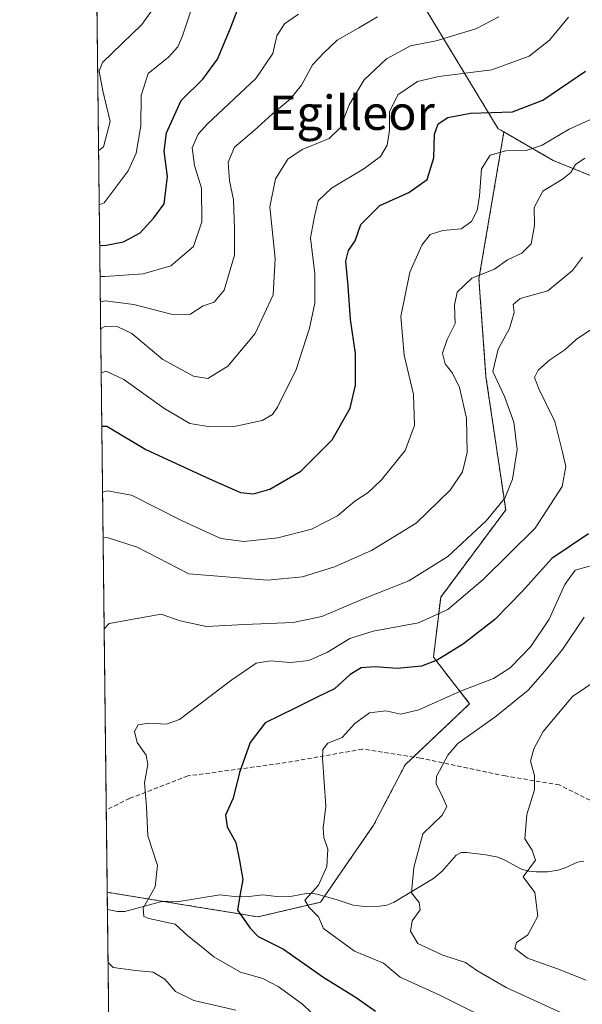
# Model space of a CAD drawing. Units: metres. Extents: x 579755 to 583177, y 4763598 to 4765952.
# Drawn here: x 579755 to 579886, y 4764139 to 4764369 of the extents above; entities that cross this region are included whole.
import ezdxf
from ezdxf.enums import TextEntityAlignment as Align

# ---------------------------------------------------------------- set-up
doc = ezdxf.new("R2010")
doc.units = ezdxf.units.M
doc.header["$MEASUREMENT"] = 0
doc.linetypes.add('TRAZOS', pattern=[0.75, 0.5, -0.25])
doc.linetypes.add('TRAZOSX2', pattern=[1.5, 1, -0.5])
for name, color, linetype, lineweight in [('Arbolado forestal', 92, 'TRAZOS', 0), ('Arbolado forestal CxS', 92, 'Continuous', 0), ('Comarca CxS', 133, 'Continuous', 0), ('Comunidad Autónoma CxS', 142, 'Continuous', 0), ('Corriente natural lineal', 142, 'Continuous', 13), ('Curva de nivel maestra', 36, 'Continuous', 30), ('Curva de nivel normal', 36, 'Continuous', 0), ('Entidad de ámbito territorial CxS', 92, 'Continuous', 0), ('Espacio natural protegido CxS', 2, 'Continuous', 0), ('Municipio CxS', 142, 'Continuous', 0), ('Pastizal CxS', 92, 'Continuous', 0), ('Provincia CxS', 1, 'Continuous', 0), ('Senda', 19, 'TRAZOSX2', 0), ('Texto cartográfico', 19, 'Continuous', 0)]:
    doc.layers.add(name, color=color, linetype=linetype, lineweight=lineweight)
doc.styles.add('Arial', font='txt', dxfattribs={"height": 0.2})

# ---------------------------------------------------------------- blocks, each defined once
blk = doc.blocks.new('*U154')
at = {"layer": 'Arbolado forestal CxS', "color": 92, "linetype": 'Continuous', "lineweight": 0}
blk.add_polyline3d([(579772.67, 4764428.42, 548.21), (579797.84, 4764405.11, 537.79), (579810.39, 4764418.74, 539.14), (579821.28, 4764413.2, 534.7), (579834.27, 4764395, 525.89), (579848.59, 4764373.65, 514.79), (579866.87, 4764343.47, 497.59), (579868.19, 4764342.7, 497.18), (579862.37, 4764308.46, 489.08), (579864.02, 4764285.63, 485.86), (579868.61, 4764254.56, 483.95), (579853.46, 4764234.19, 481.58), (579851.79, 4764220.19, 475.34), (579860.2, 4764209.36, 468), (579845.21, 4764195.14, 466.46), (579837.82, 4764181.05, 467.52), (579825.42, 4764163.06, 468.94), (579810.88, 4764159.65, 474.16), (579794.02, 4764162.41, 477.96), (579787.95, 4764163.4, 479.14), (579775.75, 4764165.4, 483.46), (579772.67, 4764428.42, 548.21)], close=True, dxfattribs=at)
blk = doc.blocks.new('*U187')
at = {"layer": 'Curva de nivel normal', "color": 36, "linetype": 'Continuous', "lineweight": 0}
blk.add_polyline3d([(579774.14, 4764303.06, 515), (579775.29, 4764303.32, 515), (579781.95, 4764302.48, 515), (579790.66, 4764300.19, 515), (579795.02, 4764300.14, 515), (579798.12, 4764302.16, 515), (579800.66, 4764303.02, 515), (579802.96, 4764305.84, 515), (579805.42, 4764313.98, 515), (579805.42, 4764320.14, 515), (579805.14, 4764326.86, 515), (579804.24, 4764331.29, 515), (579803.95, 4764335.7, 515), (579805.37, 4764339.18, 515), (579809.97, 4764343.01, 515), (579814.28, 4764346.93, 515), (579818.34, 4764350.36, 515), (579821.02, 4764353.6, 515), (579823.62, 4764358.34, 515), (579826.19, 4764361.2, 515), (579829.31, 4764364.11, 515), (579834.4, 4764366.99, 515), (579838.73, 4764369.58, 515)], dxfattribs=at)
blk = doc.blocks.new('*U222')
at = {"layer": 'Curva de nivel normal', "color": 36, "linetype": 'Continuous', "lineweight": 0}
blk.add_polyline3d([(579773.87, 4764325.7, 530), (579775.02, 4764326.2, 530), (579780.63, 4764333.61, 530), (579782.48, 4764337.75, 530), (579783.61, 4764344.11, 530), (579783.66, 4764351.18, 530), (579785.3, 4764356.38, 530), (579790.01, 4764360.13, 530), (579792.2, 4764362.54, 530), (579793.29, 4764365.16, 530), (579797.6, 4764378.24, 530)], dxfattribs=at)
blk = doc.blocks.new('*U225')
at = {"layer": 'Curva de nivel normal', "color": 36, "linetype": 'Continuous', "lineweight": 0}
blk.add_polyline3d([(579774.21, 4764296.8, 510), (579775.36, 4764297.39, 510), (579778.04, 4764297.32, 510), (579781.48, 4764295.71, 510), (579788.71, 4764289.66, 510), (579795.86, 4764285.76, 510), (579799.2, 4764285.23, 510), (579803.83, 4764288.06, 510), (579810.23, 4764295.73, 510), (579814.4, 4764304.76, 510), (579814.9, 4764313.16, 510), (579813.6, 4764325.22, 510), (579814.98, 4764331.74, 510), (579817.87, 4764336.33, 510), (579821.17, 4764338.62, 510), (579827.49, 4764341.16, 510), (579830.09, 4764343.74, 510), (579832.16, 4764349.01, 510), (579835.64, 4764354.85, 510), (579840.82, 4764359.75, 510), (579846.46, 4764362.8, 510), (579852.37, 4764363.98, 510), (579861.66, 4764366.74, 510), (579867.02, 4764369.54, 510)], dxfattribs=at)
blk = doc.blocks.new('*U236')
at = {"layer": 'Curva de nivel normal', "color": 36, "linetype": 'Continuous', "lineweight": 0}
blk.add_polyline3d([(579774.78, 4764248.14, 490), (579775.93, 4764248.05, 490), (579782.73, 4764245.91, 490), (579794.73, 4764239.64, 490), (579813.13, 4764238.18, 490), (579821.24, 4764238.93, 490), (579828.73, 4764241.27, 490), (579837.32, 4764245.12, 490), (579847.76, 4764251.48, 490), (579855.65, 4764259.16, 490), (579858.58, 4764263.41, 490), (579859.64, 4764267.92, 490), (579859.49, 4764275.93, 490), (579857.81, 4764283.09, 490), (579856.21, 4764286.49, 490), (579854.51, 4764288.65, 490), (579853.88, 4764291.15, 490), (579854.99, 4764294.32, 490), (579856.85, 4764298.01, 490), (579856.7, 4764302.32, 490), (579857.27, 4764305.33, 490), (579860.7, 4764308.6, 490), (579865.97, 4764310.69, 490), (579869.06, 4764312.89, 490), (579872.4, 4764314.42, 490), (579874.54, 4764316.6, 490), (579875.3, 4764320.87, 490), (579875.24, 4764325.07, 490), (579877.3, 4764328.87, 490), (579881.88, 4764331.72, 490), (579883.8, 4764333.23, 490), (579884.91, 4764335.13, 490), (579887.06, 4764336.58, 490)], dxfattribs=at)
blk = doc.blocks.new('*U237')
at = {"layer": 'Curva de nivel normal', "color": 36, "linetype": 'Continuous', "lineweight": 0}
blk.add_polyline3d([(579786.74, 4764371.92, 535), (579783.8, 4764367.8, 535), (579774.64, 4764358.89, 535), (579773.85, 4764356.89, 535), (579774.72, 4764352.31, 535), (579776.44, 4764345.16, 535), (579774.87, 4764339.27, 535), (579773.73, 4764338.28, 535)], dxfattribs=at)
blk = doc.blocks.new('*U240')
at = {"layer": 'Curva de nivel normal', "color": 36, "linetype": 'Continuous', "lineweight": 0}
for points in [[(579775.03, 4764226.81, 485), (579776.17, 4764228.04, 485), (579788.32, 4764230.23, 485), (579792.74, 4764228.68, 485), (579798.91, 4764227.35, 485), (579807.71, 4764227.83, 485), (579819.06, 4764228.3, 485), (579825.73, 4764229.74, 485), (579835.06, 4764233.7, 485), (579846.06, 4764238.04, 485), (579855.14, 4764243.72, 485), (579864.04, 4764252.05, 485), (579868.39, 4764257.28, 485), (579870.2, 4764261.74, 485), (579871.25, 4764268.67, 485), (579870.52, 4764275, 485), (579868.32, 4764281.01, 485), (579865.62, 4764286.85, 485), (579866.89, 4764292.02, 485), (579869.5, 4764296.85, 485), (579870.59, 4764300.58, 485), (579870.35, 4764302.44, 485), (579871.96, 4764303.88, 485), (579878.42, 4764305.64, 485), (579884.18, 4764310.4, 485), (579886.48, 4764313.52, 485)], [(579805.73, 4764137.87, 485), (579795.9, 4764140.18, 485), (579791.62, 4764142.23, 485), (579789.15, 4764145.1, 485), (579786.42, 4764146.77, 485), (579782.38, 4764147.17, 485), (579777.1, 4764147.88, 485), (579775.94, 4764149.04, 485)]]:
    blk.add_polyline3d(points, dxfattribs=at)
blk = doc.blocks.new('*U247')
at = {"layer": 'Curva de nivel normal', "color": 36, "linetype": 'Continuous', "lineweight": 0}
blk.add_polyline3d([(579820.3, 4764370.21, 520), (579817.02, 4764367.95, 520), (579815.28, 4764365.09, 520), (579814.32, 4764361.02, 520), (579810.35, 4764355.15, 520), (579799.11, 4764344.63, 520), (579796.92, 4764342.16, 520), (579795.55, 4764339.01, 520), (579796.09, 4764334.9, 520), (579797.69, 4764329.58, 520), (579797.81, 4764321.74, 520), (579795.86, 4764316.02, 520), (579790.54, 4764311.47, 520), (579784.12, 4764309.6, 520), (579775.22, 4764309.02, 520), (579774.07, 4764308.97, 520)], dxfattribs=at)
blk = doc.blocks.new('*U248')
at = {"layer": 'Curva de nivel normal', "color": 36, "linetype": 'Continuous', "lineweight": 0}
blk.add_polyline3d([(579825.12, 4764135.55, 480), (579821.24, 4764139.27, 480), (579815.61, 4764143.42, 480), (579811.99, 4764145.27, 480), (579806.8, 4764146.78, 480), (579803.12, 4764148.89, 480), (579800.57, 4764150.32, 480), (579797.54, 4764152.83, 480), (579794.54, 4764155.25, 480), (579791.56, 4764157.96, 480), (579785.46, 4764159.25, 480), (579784.28, 4764159.77, 480), (579784.11, 4764161.68, 480), (579786.94, 4764166.68, 480), (579787.42, 4764171.62, 480), (579785.18, 4764178.56, 480), (579784.92, 4764185.34, 480), (579784.43, 4764190.91, 480), (579785.23, 4764195.22, 480), (579784.79, 4764197.4, 480), (579782.68, 4764200.34, 480), (579782.12, 4764202.85, 480), (579782.93, 4764204.43, 480), (579785.45, 4764204.82, 480), (579789.44, 4764204.56, 480), (579792.62, 4764205.7, 480), (579804.78, 4764214.91, 480), (579810.49, 4764218.82, 480), (579813.78, 4764219.38, 480), (579818.49, 4764218.98, 480), (579822.73, 4764219.45, 480), (579827.06, 4764221.39, 480), (579832.26, 4764224.54, 480), (579837.71, 4764226.32, 480), (579848.29, 4764228.2, 480), (579855.13, 4764231.36, 480), (579863.35, 4764238.3, 480), (579875.48, 4764250.34, 480), (579881.74, 4764260.01, 480), (579882.6, 4764264.68, 480), (579881.85, 4764268.01, 480), (579880.04, 4764275.16, 480), (579876.38, 4764282.67, 480), (579875.34, 4764285.45, 480), (579876.16, 4764287.19, 480), (579878.9, 4764289.58, 480), (579882.4, 4764291.93, 480), (579885.06, 4764294.33, 480), (579888.4, 4764296.6, 480)], dxfattribs=at)
blk = doc.blocks.new('*U249')
at = {"layer": 'Curva de nivel normal', "color": 36, "linetype": 'Continuous', "lineweight": 0}
blk.add_polyline3d([(579892.04, 4764347.23, 495), (579883.44, 4764343.39, 495), (579877.1, 4764339.61, 495), (579873.38, 4764338.36, 495), (579868.61, 4764338.32, 495), (579864.96, 4764337.32, 495), (579862.94, 4764334.07, 495), (579862.48, 4764327.78, 495), (579861.99, 4764324.37, 495), (579860.64, 4764321.8, 495), (579858.2, 4764320.1, 495), (579853.96, 4764319.69, 495), (579851.02, 4764318.82, 495), (579849.08, 4764316.34, 495), (579846.26, 4764310.01, 495), (579844.16, 4764299.68, 495), (579844.91, 4764290.68, 495), (579847.12, 4764281.49, 495), (579847.37, 4764274.26, 495), (579845.15, 4764268.39, 495), (579839.63, 4764261.56, 495), (579836.53, 4764258.65, 495), (579833.44, 4764256.61, 495), (579829.41, 4764253.16, 495), (579823.35, 4764250.11, 495), (579815.48, 4764248.09, 495), (579807.55, 4764247.22, 495), (579802.24, 4764247.87, 495), (579793.18, 4764252, 495), (579781.4, 4764258, 495), (579775.8, 4764259, 495), (579774.66, 4764258.74, 495)], dxfattribs=at)
blk = doc.blocks.new('*U250')
at = {"layer": 'Curva de nivel normal', "color": 36, "linetype": 'Continuous', "lineweight": 0}
blk.add_polyline3d([(579774.33, 4764286.5, 505), (579775.48, 4764286.94, 505), (579779.59, 4764285.01, 505), (579788.96, 4764278.32, 505), (579795.02, 4764274.74, 505), (579799.72, 4764273.94, 505), (579805.72, 4764274.08, 505), (579811.86, 4764275.43, 505), (579814.23, 4764276.81, 505), (579815.4, 4764278.49, 505), (579819.74, 4764287.28, 505), (579822.89, 4764296.95, 505), (579824.15, 4764302.76, 505), (579824.12, 4764309.61, 505), (579823.12, 4764318.01, 505), (579824.02, 4764323.01, 505), (579824.92, 4764326.67, 505), (579828.05, 4764329.6, 505), (579835.55, 4764334.1, 505), (579839.42, 4764337.02, 505), (579840.98, 4764339.62, 505), (579841.51, 4764343.16, 505), (579841.55, 4764347.41, 505), (579843.47, 4764351.39, 505), (579848.04, 4764354.5, 505), (579853.06, 4764355.64, 505), (579865.4, 4764357.16, 505), (579874.06, 4764360.41, 505), (579878.81, 4764364.1, 505), (579883.22, 4764369.47, 505)], dxfattribs=at)
blk = doc.blocks.new('*U260')
at = {"layer": 'Curva de nivel maestra', "color": 36, "linetype": 'Continuous', "lineweight": 30}
blk.add_polyline3d([(579887.88, 4764249, 475), (579879.36, 4764243.2, 475), (579872.35, 4764235.48, 475), (579866.07, 4764229.01, 475), (579858.81, 4764223.34, 475), (579852.62, 4764219.52, 475), (579849, 4764218.1, 475), (579843.29, 4764217.57, 475), (579838.19, 4764217.95, 475), (579834.92, 4764217.74, 475), (579832.4, 4764216.18, 475), (579828.73, 4764212.86, 475), (579824.65, 4764210.88, 475), (579819.52, 4764208.36, 475), (579812.55, 4764204.93, 475), (579809.09, 4764200.34, 475), (579806.56, 4764193.34, 475), (579805.06, 4764187.36, 475), (579803.32, 4764183.4, 475), (579803.71, 4764180.69, 475), (579805.75, 4764177.01, 475), (579806.59, 4764172.84, 475), (579807.36, 4764168.36, 475), (579806.74, 4764165.02, 475), (579806.1, 4764161.22, 475), (579809.06, 4764157.01, 475), (579810.95, 4764155.09, 475), (579816.83, 4764152.11, 475), (579826.2, 4764145.48, 475), (579833.77, 4764140.87, 475), (579838.27, 4764137.66, 475)], dxfattribs=at)
blk = doc.blocks.new('*U263')
at = {"layer": 'Curva de nivel maestra', "color": 36, "linetype": 'Continuous', "lineweight": 30}
blk.add_polyline3d([(579774.48, 4764274.12, 500), (579775.63, 4764274.09, 500), (579784.72, 4764268.64, 500), (579799.59, 4764261.82, 500), (579806.78, 4764258.65, 500), (579809.82, 4764258.3, 500), (579813.62, 4764259.39, 500), (579820.84, 4764263.62, 500), (579828.13, 4764270.94, 500), (579832.39, 4764278.33, 500), (579833.64, 4764283.68, 500), (579833.6, 4764291.01, 500), (579832.44, 4764299.01, 500), (579831.91, 4764306.74, 500), (579831.36, 4764312.58, 500), (579832, 4764315.07, 500), (579833.55, 4764317.34, 500), (579834.82, 4764321.15, 500), (579839.29, 4764325.52, 500), (579846.06, 4764328.6, 500), (579850.31, 4764331.61, 500), (579851.9, 4764336.69, 500), (579852, 4764342.2, 500), (579852.9, 4764344.62, 500), (579855.11, 4764346.07, 500), (579860.4, 4764347.06, 500), (579870.16, 4764347.39, 500), (579877.29, 4764350.1, 500), (579887.25, 4764356.9, 500)], dxfattribs=at)
blk = doc.blocks.new('*U266')
at = {"layer": 'Curva de nivel maestra', "color": 36, "linetype": 'Continuous', "lineweight": 30}
blk.add_polyline3d([(579773.98, 4764316.28, 525), (579775.14, 4764316.21, 525), (579779.52, 4764317.11, 525), (579783.4, 4764319.19, 525), (579786.58, 4764322.68, 525), (579789.02, 4764325.93, 525), (579789.82, 4764332.33, 525), (579788.98, 4764338.26, 525), (579789.53, 4764342.5, 525), (579792.97, 4764350.05, 525), (579798.04, 4764355.01, 525), (579801.44, 4764359.68, 525), (579804.5, 4764366.94, 525), (579807.06, 4764373.64, 525)], dxfattribs=at)

msp = doc.modelspace()

# ---------------------------------------------------------------- linework, layer by layer
at = {"layer": 'Arbolado forestal', "color": 92, "linetype": 'TRAZOS', "lineweight": 0}
for points in [[(579775.75, 4764165.4, 483.46), (579775.52, 4764184.58, 483.01), (579772.67, 4764428.42, 548.21)], [(579772.67, 4764428.42, 548.21), (579789.31, 4764413.01, 543.41), (579797.84, 4764405.11, 537.79), (579810.39, 4764418.74, 539.14), (579821.28, 4764413.2, 534.7), (579834.27, 4764395, 525.89), (579848.59, 4764373.65, 514.79), (579866.87, 4764343.47, 497.59), (579868.19, 4764342.7, 497.18)], [(579868.19, 4764342.7, 497.18), (579862.37, 4764308.46, 489.08), (579864.02, 4764285.63, 485.86), (579868.61, 4764254.56, 483.95), (579853.46, 4764234.19, 481.58), (579851.78, 4764220.19, 475.34), (579860.2, 4764209.36, 468), (579847.1, 4764196.94, 466.3), (579845.2, 4764195.14, 466.46), (579837.82, 4764181.05, 467.52), (579826.37, 4764164.44, 468.87), (579825.42, 4764163.06, 468.94), (579810.88, 4764159.65, 474.16), (579794.02, 4764162.41, 477.96), (579789.01, 4764163.23, 479), (579787.95, 4764163.4, 479.14), (579775.75, 4764165.4, 483.46)], [(579868.19, 4764342.7, 497.18), (579862.37, 4764308.46, 489.08), (579864.02, 4764285.63, 485.86), (579868.61, 4764254.56, 483.95), (579853.46, 4764234.19, 481.58), (579851.78, 4764220.19, 475.34), (579860.2, 4764209.36, 468), (579847.1, 4764196.94, 466.3), (579845.2, 4764195.14, 466.46), (579837.82, 4764181.05, 467.52), (579826.37, 4764164.44, 468.87), (579825.42, 4764163.06, 468.94), (579810.88, 4764159.65, 474.16), (579794.02, 4764162.41, 477.96), (579789.01, 4764163.23, 479), (579787.95, 4764163.4, 479.14), (579775.75, 4764165.4, 483.46)], [(579931.21, 4764237.89, 455.34), (579936.52, 4764245.47, 455.55), (579936.94, 4764246.07, 455.58), (579937.31, 4764247.19, 455.75), (579939.87, 4764254.88, 454.33), (579941.44, 4764259.58, 453.47), (579941.57, 4764261.24, 453.25), (579942.11, 4764268.31, 453.03), (579942.42, 4764272.36, 453.46), (579942.67, 4764275.54, 454.73), (579940.62, 4764292.32, 463.23), (579925.2, 4764309.5, 471.88), (579900.78, 4764327.52, 483.79), (579879.69, 4764336.06, 492.26), (579868.19, 4764342.7, 497.18)], [(579777.11, 4764049.14, 524.29), (579776.57, 4764095.21, 510.34), (579776.16, 4764130.36, 492.38), (579775.79, 4764161.41, 482.67), (579775.75, 4764165.4, 483.46)]]:
    msp.add_polyline3d(points, dxfattribs=at)
at = {"layer": 'Arbolado forestal CxS', "color": 92, "linetype": 'Continuous', "lineweight": 0}
msp.add_polyline3d([(579777.11, 4764049.14, 524.29), (579775.75, 4764165.4, 483.46), (579787.95, 4764163.4, 479.14), (579794.02, 4764162.41, 477.96), (579810.88, 4764159.65, 474.16), (579825.42, 4764163.06, 468.94), (579837.82, 4764181.05, 467.52), (579845.21, 4764195.14, 466.46), (579860.2, 4764209.36, 468), (579851.79, 4764220.19, 475.34), (579853.46, 4764234.19, 481.58), (579868.61, 4764254.56, 483.95), (579864.02, 4764285.63, 485.86), (579862.37, 4764308.46, 489.08), (579868.19, 4764342.7, 497.18), (579879.69, 4764336.06, 492.26), (579900.78, 4764327.52, 483.79)], dxfattribs=at)
at = {"layer": 'Comarca CxS', "color": 133, "linetype": 'Continuous', "lineweight": 0}
msp.add_polyline3d([(583177.49, 4763638.27, 278.62), (579782.38, 4763597.95, 480.45), (579755.34, 4765911.44, 549.97), (583149.28, 4765951.8, 360.21), (583177.49, 4763638.27, 278.62)], close=True, dxfattribs=at)
msp.add_polyline3d([(583177.49, 4763638.27, 278.62), (579782.38, 4763597.95, 480.45), (579755.34, 4765911.44, 549.97), (583149.28, 4765951.8, 360.21), (583177.49, 4763638.27, 278.62)], close=True, dxfattribs=at)
at = {"layer": 'Comunidad Autónoma CxS', "color": 142, "linetype": 'Continuous', "lineweight": 0}
msp.add_polyline3d([(582469.94, 4763629.87, 335.9), (579782.38, 4763597.95, 480.45), (579755.34, 4765911.44, 549.97), (583149.28, 4765951.8, 360.21), (583162.99, 4764827.21, 333.48), (583177.49, 4763638.27, 278.62), (582469.94, 4763629.87, 335.9)], close=True, dxfattribs=at)
msp.add_polyline3d([(582469.94, 4763629.87, 335.9), (579782.38, 4763597.95, 480.45), (579755.34, 4765911.44, 549.97), (583149.28, 4765951.8, 360.21), (583162.99, 4764827.21, 333.48), (583177.49, 4763638.27, 278.62), (582469.94, 4763629.87, 335.9)], close=True, dxfattribs=at)
at = {"layer": 'Corriente natural lineal', "color": 142, "linetype": 'Continuous', "lineweight": 13}
msp.add_polyline3d([(579775.79, 4764161.41, 482.67), (579778.16, 4764160.88, 482.02), (579779.87, 4764160.89, 481.67), (579788.13, 4764163.15, 479.16), (579789.78, 4764163.3, 478.85), (579792.03, 4764163.19, 478.42), (579802, 4764164.79, 476.05), (579806.09, 4764164.31, 474.78), (579808.8, 4764164.37, 474.37), (579812, 4764164.78, 473.79), (579815.19, 4764164.38, 472.43), (579817.01, 4764164.33, 471.68), (579818.84, 4764164.47, 471.05), (579822.13, 4764165.14, 470.17), (579823.27, 4764165.17, 469.88), (579824.63, 4764164.93, 469.46), (579829.08, 4764163.67, 468.34), (579833.1, 4764162.35, 467.74), (579835.69, 4764162.04, 467.21), (579839.2, 4764162.12, 466.43), (579840.89, 4764162.42, 466.04), (579842.49, 4764163.04, 465.69), (579851.76, 4764168.6, 464.13), (579853.78, 4764170.29, 463.87), (579857.03, 4764174.01, 463.39), (579858.22, 4764174.63, 463.28), (579859.59, 4764174.63, 463.07), (579863.96, 4764174.09, 462.19), (579866.75, 4764173.56, 461.54), (579868.44, 4764172.89, 461.2), (579872.33, 4764170.77, 460.25), (579873.97, 4764170.33, 459.84), (579875.69, 4764170.13, 459.41), (579878.32, 4764170.13, 458.55), (579880.86, 4764170.51, 457.66), (579882.44, 4764171.08, 457.24), (579885.36, 4764172.45, 456.69), (579886.8, 4764172.61, 456.43)], dxfattribs=at)
at = {"layer": 'Curva de nivel normal', "color": 36, "linetype": 'Continuous', "lineweight": 0}
for points in [[(579888.18, 4764241.42, 470), (579884.81, 4764240.53, 470), (579882.4, 4764237.16, 470), (579878.73, 4764229.05, 470), (579874.46, 4764222.71, 470), (579869.64, 4764217.71, 470), (579865.79, 4764215.28, 470), (579858.06, 4764212.29, 470), (579848.34, 4764207.92, 470), (579844.18, 4764206.94, 470), (579840.68, 4764207.67, 470), (579836.83, 4764207.26, 470), (579833.45, 4764204.78, 470), (579830.49, 4764201.52, 470), (579827.17, 4764200.17, 470), (579826, 4764198.72, 470), (579825.91, 4764196.63, 470), (579826.68, 4764185.51, 470), (579826.09, 4764180.37, 470), (579826.22, 4764178.17, 470), (579827.17, 4764175.45, 470), (579826.91, 4764171.38, 470), (579825, 4764167.07, 470), (579821.81, 4764163.53, 470), (579822.82, 4764161.86, 470), (579825.02, 4764159.64, 470), (579826.15, 4764156.95, 470), (579833.36, 4764151.64, 470), (579840.1, 4764148.88, 470), (579844.01, 4764145.63, 470), (579853.43, 4764141.29, 470), (579871.39, 4764132.33, 470)], [(579882.5, 4764136.9, 465), (579868.72, 4764143.19, 465), (579861.92, 4764147.12, 465), (579859.21, 4764148.99, 465), (579853.95, 4764150.69, 465), (579848.14, 4764153.42, 465), (579846.4, 4764156.35, 465), (579846.81, 4764158.75, 465), (579848.68, 4764161.29, 465), (579848.41, 4764163.03, 465), (579846.65, 4764165.27, 465), (579847.24, 4764171.14, 465), (579849.31, 4764179.01, 465), (579853.8, 4764183.35, 465), (579854.87, 4764185.38, 465), (579853.68, 4764188.23, 465), (579852.43, 4764190.6, 465), (579852.47, 4764192.36, 465), (579855.09, 4764197.4, 465), (579857.44, 4764200.05, 465), (579866.4, 4764206.49, 465), (579873.87, 4764212.49, 465), (579877.75, 4764216.99, 465), (579881.87, 4764222.01, 465), (579886.91, 4764229.56, 465)], [(579892.6, 4764216.69, 460), (579884.21, 4764211.08, 460), (579877.38, 4764202.86, 460), (579875.17, 4764198.88, 460), (579874.43, 4764195.97, 460), (579875.3, 4764192.61, 460), (579875.33, 4764189.28, 460), (579873.55, 4764183.54, 460), (579873.05, 4764177.82, 460), (579874.77, 4764175.22, 460), (579875.58, 4764172.9, 460), (579872.7, 4764169.01, 460), (579875.37, 4764165.34, 460), (579876.07, 4764159.84, 460), (579873.74, 4764155.44, 460), (579871.16, 4764153.66, 460), (579870.74, 4764152.29, 460), (579873.73, 4764150.06, 460), (579880.71, 4764147.5, 460), (579887.38, 4764144.87, 460)]]:
    msp.add_polyline3d(points, dxfattribs=at)
at = {"layer": 'Entidad de ámbito territorial CxS', "color": 92, "linetype": 'Continuous', "lineweight": 0}
msp.add_polyline3d([(579778.13, 4763961.71, 536.34), (579766.88, 4764924.37, 556.41)], dxfattribs=at)
msp.add_polyline3d([(579778.13, 4763961.71, 536.34), (579766.88, 4764924.37, 556.41)], dxfattribs=at)
at = {"layer": 'Espacio natural protegido CxS', "color": 2, "linetype": 'Continuous', "lineweight": 0}
msp.add_polyline3d([(579781.94, 4763635.56, 480.79), (579755.53, 4765894.8, 551.57)], dxfattribs=at)
msp.add_polyline3d([(579781.94, 4763635.56, 480.79), (579755.53, 4765894.8, 551.57)], dxfattribs=at)
at = {"layer": 'Municipio CxS', "color": 142, "linetype": 'Continuous', "lineweight": 0}
msp.add_polyline3d([(582469.94, 4763629.87, 335.9), (581668.19, 4763620.35, 280.54), (581094.58, 4763613.53, 367.76), (581094.58, 4763613.53, 367.76), (579782.38, 4763597.95, 480.45), (579778.13, 4763961.71, 536.34), (579766.88, 4764924.37, 556.41), (579755.34, 4765911.44, 549.97), (581321.97, 4765930.07, 330.11), (583149.28, 4765951.8, 360.21)], dxfattribs=at)
msp.add_polyline3d([(582469.94, 4763629.87, 335.9), (581668.19, 4763620.35, 280.54), (581094.58, 4763613.53, 367.76), (581094.58, 4763613.53, 367.76), (579782.38, 4763597.95, 480.45), (579778.13, 4763961.71, 536.34), (579766.88, 4764924.37, 556.41), (579755.34, 4765911.44, 549.97), (581321.97, 4765930.07, 330.11), (583149.28, 4765951.8, 360.21)], dxfattribs=at)
at = {"layer": 'Pastizal CxS', "color": 92, "linetype": 'Continuous', "lineweight": 0}
for points in [[(579772.67, 4764428.42, 548.21), (579789.31, 4764413.01, 543.41), (579797.84, 4764405.11, 537.79), (579810.39, 4764418.74, 539.14), (579821.28, 4764413.2, 534.7), (579834.27, 4764395, 525.89), (579848.59, 4764373.65, 514.79), (579866.87, 4764343.47, 497.59), (579868.19, 4764342.7, 497.18)], [(580021.25, 4764324.65, 442.2), (580016.84, 4764317.76, 443.04), (580010.29, 4764307.53, 444.34), (580008.15, 4764304.18, 445.11), (580004.06, 4764286.18, 443.29), (579979.91, 4764257.12, 443.31), (579947.17, 4764237.48, 449.15), (579931.21, 4764237.88, 455.34), (579936.94, 4764246.07, 455.58), (579941.44, 4764259.58, 453.47), (579942.67, 4764275.54, 454.73), (579940.62, 4764292.32, 463.23), (579925.2, 4764309.5, 471.88), (579900.78, 4764327.52, 483.79), (579879.69, 4764336.06, 492.26), (579868.19, 4764342.7, 497.18), (579866.87, 4764343.47, 497.59), (579848.59, 4764373.65, 514.79)], [(579931.21, 4764237.89, 455.34), (579936.52, 4764245.47, 455.55), (579936.94, 4764246.07, 455.58), (579937.31, 4764247.19, 455.75), (579939.87, 4764254.88, 454.33), (579941.44, 4764259.58, 453.47), (579941.57, 4764261.24, 453.25), (579942.11, 4764268.31, 453.03), (579942.42, 4764272.36, 453.46), (579942.67, 4764275.54, 454.73), (579940.62, 4764292.32, 463.23), (579925.2, 4764309.5, 471.88), (579900.78, 4764327.52, 483.79), (579879.69, 4764336.06, 492.26), (579868.19, 4764342.7, 497.18)]]:
    msp.add_polyline3d(points, dxfattribs=at)
at = {"layer": 'Provincia CxS', "color": 1, "linetype": 'Continuous', "lineweight": 0}
msp.add_polyline3d([(581094.58, 4763613.53, 367.76), (579782.38, 4763597.95, 480.45), (579778.13, 4763961.71, 536.34), (579766.88, 4764924.37, 556.41), (579755.34, 4765911.44, 549.97), (583149.28, 4765951.8, 360.21), (583177.49, 4763638.27, 278.62), (581668.19, 4763620.35, 280.54), (581094.58, 4763613.53, 367.76)], close=True, dxfattribs=at)
msp.add_polyline3d([(581094.58, 4763613.53, 367.76), (579782.38, 4763597.95, 480.45), (579778.13, 4763961.71, 536.34), (579766.88, 4764924.37, 556.41), (579755.34, 4765911.44, 549.97), (583149.28, 4765951.8, 360.21), (583177.49, 4763638.27, 278.62), (581668.19, 4763620.35, 280.54), (581094.58, 4763613.53, 367.76)], close=True, dxfattribs=at)
at = {"layer": 'Senda', "color": 19, "linetype": 'TRAZOSX2', "lineweight": 0}
msp.add_polyline3d([(579917.94, 4764180.54, 452.45), (579909.28, 4764178.94, 454.06), (579893.63, 4764184.16, 456.44), (579881.11, 4764190.42, 458.65), (579868.59, 4764192.51, 461.1), (579848.77, 4764196.68, 466.05), (579835.2, 4764198.77, 468.33), (579817.47, 4764195.64, 472.46), (579794.51, 4764192.51, 477.14), (579780.95, 4764187.29, 481.16), (579775.52, 4764184.58, 483.01)], dxfattribs=at)

# ---------------------------------------------------------------- block references
at = {"layer": 'Arbolado forestal CxS', "color": 92, "linetype": 'Continuous', "lineweight": 0}
msp.add_blockref('*U154', (0, 0), dxfattribs=at)
at = {"layer": 'Curva de nivel maestra', "color": 36, "linetype": 'Continuous', "lineweight": 30}
for name in ['*U263', '*U266', '*U260']:
    msp.add_blockref(name, (0, 0), dxfattribs=at)
at = {"layer": 'Curva de nivel normal', "color": 36, "linetype": 'Continuous', "lineweight": 0}
for name in ['*U247', '*U187', '*U225', '*U250', '*U240', '*U222', '*U249', '*U237', '*U236', '*U248']:
    msp.add_blockref(name, (0, 0), dxfattribs=at)

# ---------------------------------------------------------------- texts
at = {"layer": 'Texto cartográfico', "color": 19, "linetype": 'Continuous', "lineweight": 0, "style": 'Arial'}
msp.add_text('Egilleor', height=8, dxfattribs=at).set_placement((579832.74, 4764347.19), align=Align.MIDDLE_CENTER)

doc.saveas('drawing.dxf')
